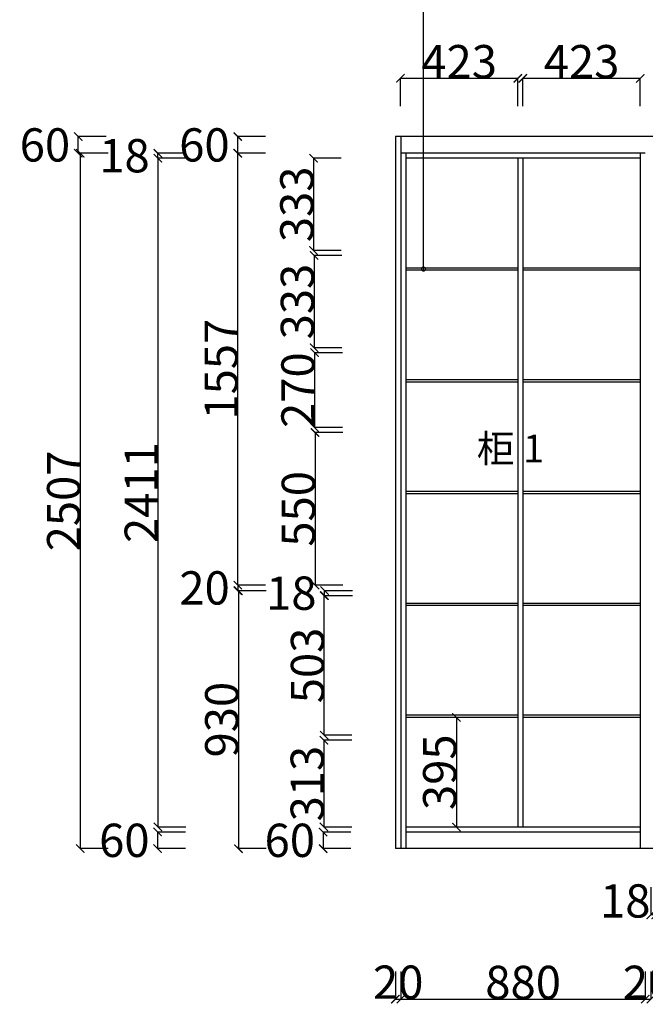
# Model space of a CAD drawing. Units: inches. Extents: x 56450 to 80097, y 3843 to 26698.
# Drawn here: x 66868 to 69122, y 13445 to 16995 of the extents above; entities that cross this region are included whole.
import ezdxf

# ---------------------------------------------------------------- set-up
doc = ezdxf.new("R2010")
doc.units = ezdxf.units.IN
doc.header["$MEASUREMENT"] = 0
doc.styles.add('ROMANC', font='simhei.ttf')
doc.dimstyles.get("Standard").update_dxf_attribs({"dimtxt": 100, "dimasz": 30, "dimexe": 0, "dimexo": 100, "dimtad": 1, "dimdec": 0, "dimzin": 0, "dimdsep": 46, "dimtxsty": 'ROMANC', "dimblk": 'ARCHTICK', "dimcen": 2.5, "dimclrd": 4, "dimclre": 4, "dimclrt": 51, "dimadec": 0, "dimazin": 0, "dimtfac": 1, "dimtdec": 0, "dimtofl": 0, "dimtmove": 0, "dimatfit": 2, "dimldrblk": 'DOTSMALL', "dimfxl": 1, "dimtolj": 1, "dimtzin": 0, "dimlwd": -1, "dimarcsym": 0})

# ---------------------------------------------------------------- blocks, each defined once
blk = doc.blocks.new('_ArchTick')
at = {"color": 0, "const_width": 0.15}
blk.add_lwpolyline([(-0.5, -0.5), (0.5, 0.5)], dxfattribs=at)
blk = doc.blocks.new('*D44')
at = {"color": 4, "lineweight": -2, "transparency": 16777216}
for p, q in [((68061, 14066.5), (67961, 14066.5)), ((68061, 14006.5), (67961, 14006.5))]:
    blk.add_line(p, q, dxfattribs=at)
at = {"color": 4, "transparency": 16777216}
blk.add_line((67961, 14066.5), (67961, 14006.5), dxfattribs=at)
at = {"layer": 'Defpoints', "color": 0, "transparency": 16777216}
for p in [(68239.5, 14066.5), (67961, 14006.5), (68239.5, 14006.5)]:
    blk.add_point(p, dxfattribs=at)
at = {"color": 4, "transparency": 16777216, "xscale": 30, "yscale": 30, "zscale": 30}
for p, rotation in [((67961, 14066.5), 90), ((67961, 14006.5), 270)]:
    blk.add_blockref('_ArchTick', p, dxfattribs=dict(at, rotation=rotation))
at = {"color": 51, "transparency": 16777216, "insert": (67841, 14036.5), "char_height": 120, "attachment_point": 5}
blk.add_mtext('\\A1;60', dxfattribs=at)
blk = doc.blocks.new('_DotSmall')
at = {"color": 0, "linetype": 'ByBlock', "const_width": 0.5}
blk.add_lwpolyline([(-0.0625, 0, 1), (0.0625, 0, 1)], format="xyb", close=True, dxfattribs=at)
blk = doc.blocks.new('*D48')
at = {"color": 4, "lineweight": -2, "transparency": 16777216}
for p, q in [((68221.5, 13564.1), (68221.5, 13464.1)), ((68241.5, 13564.1), (68241.5, 13464.1))]:
    blk.add_line(p, q, dxfattribs=at)
at = {"color": 4, "transparency": 16777216}
blk.add_line((68221.5, 13464.1), (68241.5, 13464.1), dxfattribs=at)
at = {"layer": 'Defpoints', "color": 0, "transparency": 16777216}
for p in [(68221.5, 13813.5), (68241.5, 13813.5), (68241.5, 13464.1)]:
    blk.add_point(p, dxfattribs=at)
at = {"color": 4, "transparency": 16777216, "xscale": 30, "yscale": 30, "zscale": 30, "rotation": 180}
blk.add_blockref('_ArchTick', (68221.5, 13464.1), dxfattribs=at)
at = {"color": 4, "transparency": 16777216, "xscale": 30, "yscale": 30, "zscale": 30}
blk.add_blockref('_ArchTick', (68241.5, 13464.1), dxfattribs=at)
at = {"color": 51, "transparency": 16777216, "insert": (68231.5, 13525.1), "char_height": 120, "attachment_point": 5}
blk.add_mtext('\\A1;20', dxfattribs=at)
blk = doc.blocks.new('*D49')
at = {"color": 4, "lineweight": -2, "transparency": 16777216}
for p, q in [((68241.5, 13564.1), (68241.5, 13464.1)), ((69121.5, 13564.1), (69121.5, 13464.1))]:
    blk.add_line(p, q, dxfattribs=at)
at = {"color": 4, "transparency": 16777216}
blk.add_line((68241.5, 13464.1), (69121.5, 13464.1), dxfattribs=at)
at = {"layer": 'Defpoints', "color": 0, "transparency": 16777216}
for p in [(68241.5, 14006.5), (69121.5, 13813.5), (69121.5, 13464.1)]:
    blk.add_point(p, dxfattribs=at)
at = {"color": 4, "transparency": 16777216, "xscale": 30, "yscale": 30, "zscale": 30, "rotation": 180}
blk.add_blockref('_ArchTick', (68241.5, 13464.1), dxfattribs=at)
at = {"color": 4, "transparency": 16777216, "xscale": 30, "yscale": 30, "zscale": 30}
blk.add_blockref('_ArchTick', (69121.5, 13464.1), dxfattribs=at)
at = {"color": 51, "transparency": 16777216, "insert": (68681.5, 13524.1), "char_height": 120, "attachment_point": 5}
blk.add_mtext('\\A1;880', dxfattribs=at)
blk = doc.blocks.new('*D50')
at = {"color": 4, "lineweight": -2, "transparency": 16777216}
for p, q in [((69121.5, 13564.1), (69121.5, 13464.1)), ((69141.5, 13564.1), (69141.5, 13464.1))]:
    blk.add_line(p, q, dxfattribs=at)
at = {"color": 4, "transparency": 16777216}
blk.add_line((69121.5, 13464.1), (69141.5, 13464.1), dxfattribs=at)
at = {"layer": 'Defpoints', "color": 0, "transparency": 16777216}
for p in [(69121.5, 13813.5), (69141.5, 13813.5), (69141.5, 13464.1)]:
    blk.add_point(p, dxfattribs=at)
at = {"color": 4, "transparency": 16777216, "xscale": 30, "yscale": 30, "zscale": 30, "rotation": 180}
blk.add_blockref('_ArchTick', (69121.5, 13464.1), dxfattribs=at)
at = {"color": 4, "transparency": 16777216, "xscale": 30, "yscale": 30, "zscale": 30}
blk.add_blockref('_ArchTick', (69141.5, 13464.1), dxfattribs=at)
at = {"color": 51, "transparency": 16777216, "insert": (69131.5, 13524.6), "char_height": 120, "attachment_point": 5}
blk.add_mtext('\\A1;20', dxfattribs=at)
blk = doc.blocks.new('*D55')
at = {"color": 4, "lineweight": -2, "transparency": 16777216}
for p, q in [((68239.5, 16683.6), (68239.5, 16783.6)), ((68662.5, 16683.6), (68662.5, 16783.6))]:
    blk.add_line(p, q, dxfattribs=at)
at = {"color": 4, "transparency": 16777216}
blk.add_line((68239.5, 16783.6), (68662.5, 16783.6), dxfattribs=at)
at = {"layer": 'Defpoints', "color": 0, "transparency": 16777216}
for p in [(68662.5, 16783.6), (68239.5, 16495.5), (68662.5, 16495.5)]:
    blk.add_point(p, dxfattribs=at)
at = {"color": 4, "transparency": 16777216, "xscale": 30, "yscale": 30, "zscale": 30, "rotation": 180}
blk.add_blockref('_ArchTick', (68239.5, 16783.6), dxfattribs=at)
at = {"color": 4, "transparency": 16777216, "xscale": 30, "yscale": 30, "zscale": 30}
blk.add_blockref('_ArchTick', (68662.5, 16783.6), dxfattribs=at)
at = {"color": 51, "transparency": 16777216, "insert": (68451, 16843.6), "char_height": 120, "attachment_point": 5}
blk.add_mtext('\\A1;423', dxfattribs=at)
blk = doc.blocks.new('*D56')
at = {"color": 4, "lineweight": -2, "transparency": 16777216}
for p, q in [((68680.5, 16683.6), (68680.5, 16783.6)), ((69103.5, 16683.6), (69103.5, 16783.6))]:
    blk.add_line(p, q, dxfattribs=at)
at = {"color": 4, "transparency": 16777216}
blk.add_line((68680.5, 16783.6), (69103.5, 16783.6), dxfattribs=at)
at = {"layer": 'Defpoints', "color": 0, "transparency": 16777216}
for p in [(69103.5, 16783.6), (68680.5, 16495.5), (69103.5, 16495.5)]:
    blk.add_point(p, dxfattribs=at)
at = {"color": 4, "transparency": 16777216, "xscale": 30, "yscale": 30, "zscale": 30, "rotation": 180}
blk.add_blockref('_ArchTick', (68680.5, 16783.6), dxfattribs=at)
at = {"color": 4, "transparency": 16777216, "xscale": 30, "yscale": 30, "zscale": 30}
blk.add_blockref('_ArchTick', (69103.5, 16783.6), dxfattribs=at)
at = {"color": 51, "transparency": 16777216, "insert": (68892, 16843.6), "char_height": 120, "attachment_point": 5}
blk.add_mtext('\\A1;423', dxfattribs=at)
blk = doc.blocks.new('*D79')
at = {"color": 4, "lineweight": -2, "transparency": 16777216}
for p, q in [((69141.5, 13867.5), (69141.5, 13767.5)), ((69159.5, 13867.5), (69159.5, 13767.5))]:
    blk.add_line(p, q, dxfattribs=at)
at = {"color": 4, "transparency": 16777216}
blk.add_line((69159.5, 13767.5), (69141.5, 13767.5), dxfattribs=at)
at = {"layer": 'Defpoints', "color": 0, "transparency": 16777216}
for p in [(69141.5, 14142), (69159.5, 14142), (69141.5, 13767.5)]:
    blk.add_point(p, dxfattribs=at)
at = {"color": 4, "transparency": 16777216, "xscale": 30, "yscale": 30, "zscale": 30, "rotation": 180}
blk.add_blockref('_ArchTick', (69141.5, 13767.5), dxfattribs=at)
at = {"color": 4, "transparency": 16777216, "xscale": 30, "yscale": 30, "zscale": 30}
blk.add_blockref('_ArchTick', (69159.5, 13767.5), dxfattribs=at)
at = {"color": 51, "transparency": 16777216, "insert": (69049.5, 13818), "char_height": 120, "attachment_point": 5}
blk.add_mtext('\\A1;18', dxfattribs=at)
blk = doc.blocks.new('*D80')
at = {"color": 4, "transparency": 16777216}
blk.add_line((68441, 14479.5), (68441, 14084.5), dxfattribs=at)
at = {"layer": 'Defpoints', "color": 0, "transparency": 16777216}
for p in [(68461, 14479.5), (68441, 14084.5), (68461, 14084.5)]:
    blk.add_point(p, dxfattribs=at)
at = {"color": 4, "transparency": 16777216, "xscale": 30, "yscale": 30, "zscale": 30}
for p, rotation in [((68441, 14479.5), 90), ((68441, 14084.5), 270)]:
    blk.add_blockref('_ArchTick', p, dxfattribs=dict(at, rotation=rotation))
at = {"color": 51, "transparency": 16777216, "insert": (68381, 14282), "char_height": 120, "attachment_point": 5, "rotation": 90}
blk.add_mtext('\\A1;395', dxfattribs=at)
blk = doc.blocks.new('*D81')
at = {"color": 4, "lineweight": -2, "transparency": 16777216}
for p, q in [((67756, 14936.5), (67656, 14936.5)), ((67756, 14006.5), (67656, 14006.5))]:
    blk.add_line(p, q, dxfattribs=at)
at = {"color": 4, "transparency": 16777216}
blk.add_line((67656, 14936.5), (67656, 14006.5), dxfattribs=at)
at = {"layer": 'Defpoints', "color": 0, "transparency": 16777216}
for p in [(69466.5, 14936.5), (67656, 14006.5), (69466.5, 14006.5)]:
    blk.add_point(p, dxfattribs=at)
at = {"color": 4, "transparency": 16777216, "xscale": 30, "yscale": 30, "zscale": 30}
for p, rotation in [((67656, 14936.5), 90), ((67656, 14006.5), 270)]:
    blk.add_blockref('_ArchTick', p, dxfattribs=dict(at, rotation=rotation))
at = {"color": 51, "transparency": 16777216, "insert": (67596, 14471.5), "char_height": 120, "attachment_point": 5, "rotation": 90}
blk.add_mtext('\\A1;930', dxfattribs=at)
blk = doc.blocks.new('*D82')
at = {"color": 4, "lineweight": -2, "transparency": 16777216}
for p, q in [((67754, 16513.5), (67654, 16513.5)), ((67754, 14956.5), (67654, 14956.5))]:
    blk.add_line(p, q, dxfattribs=at)
at = {"color": 4, "transparency": 16777216}
blk.add_line((67654, 14956.5), (67654, 16513.5), dxfattribs=at)
at = {"layer": 'Defpoints', "color": 0, "transparency": 16777216}
for p in [(67654, 16513.5), (69281, 16513.5), (69281, 14956.5)]:
    blk.add_point(p, dxfattribs=at)
at = {"color": 4, "transparency": 16777216, "xscale": 30, "yscale": 30, "zscale": 30}
for p, rotation in [((67654, 16513.5), 90), ((67654, 14956.5), 270)]:
    blk.add_blockref('_ArchTick', p, dxfattribs=dict(at, rotation=rotation))
at = {"color": 51, "transparency": 16777216, "insert": (67594, 15735), "char_height": 120, "attachment_point": 5, "rotation": 90}
blk.add_mtext('\\A1;1557', dxfattribs=at)
blk = doc.blocks.new('*D83')
at = {"color": 4, "lineweight": -2, "transparency": 16777216}
for p, q in [((67753.5, 16573.5), (67653.5, 16573.5)), ((67753.5, 16513.5), (67653.5, 16513.5))]:
    blk.add_line(p, q, dxfattribs=at)
at = {"color": 4, "transparency": 16777216}
blk.add_line((67653.5, 16513.5), (67653.5, 16573.5), dxfattribs=at)
at = {"layer": 'Defpoints', "color": 0, "transparency": 16777216}
for p in [(67653.5, 16573.5), (69407, 16573.5), (69407, 16513.5)]:
    blk.add_point(p, dxfattribs=at)
at = {"color": 4, "transparency": 16777216, "xscale": 30, "yscale": 30, "zscale": 30}
for p, rotation in [((67653.5, 16573.5), 90), ((67653.5, 16513.5), 270)]:
    blk.add_blockref('_ArchTick', p, dxfattribs=dict(at, rotation=rotation))
at = {"color": 51, "transparency": 16777216, "insert": (67533.5, 16543.5), "char_height": 120, "attachment_point": 5}
blk.add_mtext('\\A1;60', dxfattribs=at)
blk = doc.blocks.new('*D84')
at = {"color": 4, "lineweight": -2, "transparency": 16777216}
for p, q in [((67754, 14956.5), (67654, 14956.5)), ((67754, 14936.5), (67654, 14936.5))]:
    blk.add_line(p, q, dxfattribs=at)
at = {"color": 4, "transparency": 16777216}
blk.add_line((67654, 14956.5), (67654, 14936.5), dxfattribs=at)
at = {"layer": 'Defpoints', "color": 0, "transparency": 16777216}
for p in [(69486.5, 14956.5), (67654, 14936.5), (69486.5, 14936.5)]:
    blk.add_point(p, dxfattribs=at)
at = {"color": 4, "transparency": 16777216, "xscale": 30, "yscale": 30, "zscale": 30}
for p, rotation in [((67654, 14956.5), 90), ((67654, 14936.5), 270)]:
    blk.add_blockref('_ArchTick', p, dxfattribs=dict(at, rotation=rotation))
at = {"color": 51, "transparency": 16777216, "insert": (67534, 14946.5), "char_height": 120, "attachment_point": 5}
blk.add_mtext('\\A1;20', dxfattribs=at)
blk = doc.blocks.new('*D85')
at = {"color": 4, "lineweight": -2, "transparency": 16777216}
for p, q in [((68064, 14397.5), (67964, 14397.5)), ((68064, 14084.5), (67964, 14084.5))]:
    blk.add_line(p, q, dxfattribs=at)
at = {"color": 4, "transparency": 16777216}
blk.add_line((67964, 14397.5), (67964, 14084.5), dxfattribs=at)
at = {"layer": 'Defpoints', "color": 0, "transparency": 16777216}
for p in [(69226.5, 14397.5), (67964, 14084.5), (69226.5, 14084.5)]:
    blk.add_point(p, dxfattribs=at)
at = {"color": 4, "transparency": 16777216, "xscale": 30, "yscale": 30, "zscale": 30}
for p, rotation in [((67964, 14397.5), 90), ((67964, 14084.5), 270)]:
    blk.add_blockref('_ArchTick', p, dxfattribs=dict(at, rotation=rotation))
at = {"color": 51, "transparency": 16777216, "insert": (67904, 14241), "char_height": 120, "attachment_point": 5, "rotation": 90}
blk.add_mtext('\\A1;313', dxfattribs=at)
blk = doc.blocks.new('*D86')
at = {"color": 4, "lineweight": -2, "transparency": 16777216}
for p, q in [((68065, 14918.5), (67965, 14918.5)), ((68065, 14415.5), (67965, 14415.5))]:
    blk.add_line(p, q, dxfattribs=at)
at = {"color": 4, "transparency": 16777216}
blk.add_line((67965, 14415.5), (67965, 14918.5), dxfattribs=at)
at = {"layer": 'Defpoints', "color": 0, "transparency": 16777216}
for p in [(67965, 14918.5), (69368, 14918.5), (69368, 14415.5)]:
    blk.add_point(p, dxfattribs=at)
at = {"color": 4, "transparency": 16777216, "xscale": 30, "yscale": 30, "zscale": 30}
for p, rotation in [((67965, 14918.5), 90), ((67965, 14415.5), 270)]:
    blk.add_blockref('_ArchTick', p, dxfattribs=dict(at, rotation=rotation))
at = {"color": 51, "transparency": 16777216, "insert": (67905, 14667), "char_height": 120, "attachment_point": 5, "rotation": 90}
blk.add_mtext('\\A1;503', dxfattribs=at)
blk = doc.blocks.new('*D87')
at = {"color": 4, "lineweight": -2, "transparency": 16777216}
for p, q in [((68066.5, 14936.5), (67966.5, 14936.5)), ((68066.5, 14918.5), (67966.5, 14918.5))]:
    blk.add_line(p, q, dxfattribs=at)
at = {"color": 4, "transparency": 16777216}
blk.add_line((67966.5, 14918.5), (67966.5, 14936.5), dxfattribs=at)
at = {"layer": 'Defpoints', "color": 0, "transparency": 16777216}
for p in [(67966.5, 14936.5), (69368, 14936.5), (69368, 14918.5)]:
    blk.add_point(p, dxfattribs=at)
at = {"color": 4, "transparency": 16777216, "xscale": 30, "yscale": 30, "zscale": 30}
for p, rotation in [((67966.5, 14936.5), 90), ((67966.5, 14918.5), 270)]:
    blk.add_blockref('_ArchTick', p, dxfattribs=dict(at, rotation=rotation))
at = {"color": 51, "transparency": 16777216, "insert": (67846.5, 14927.5), "char_height": 120, "attachment_point": 5}
blk.add_mtext('\\A1;18', dxfattribs=at)
blk = doc.blocks.new('*D88')
at = {"color": 4, "lineweight": -2, "transparency": 16777216}
for p, q in [((68026.5, 16495.5), (67926.5, 16495.5)), ((68026.5, 16163), (67926.5, 16163))]:
    blk.add_line(p, q, dxfattribs=at)
at = {"color": 4, "transparency": 16777216}
blk.add_line((67926.5, 16495.5), (67926.5, 16163), dxfattribs=at)
at = {"layer": 'Defpoints', "color": 0, "transparency": 16777216}
for p in [(69159.5, 16495.5), (67926.5, 16163), (69159.5, 16163)]:
    blk.add_point(p, dxfattribs=at)
at = {"color": 4, "transparency": 16777216, "xscale": 30, "yscale": 30, "zscale": 30}
for p, rotation in [((67926.5, 16495.5), 90), ((67926.5, 16163), 270)]:
    blk.add_blockref('_ArchTick', p, dxfattribs=dict(at, rotation=rotation))
at = {"color": 51, "transparency": 16777216, "insert": (67866.5, 16329.3), "char_height": 120, "attachment_point": 5, "rotation": 90}
blk.add_mtext('\\A1;333', dxfattribs=at)
blk = doc.blocks.new('*D89')
at = {"color": 4, "lineweight": -2, "transparency": 16777216}
for p, q in [((68028.5, 16145), (67928.5, 16145)), ((68028.5, 15812.5), (67928.5, 15812.5))]:
    blk.add_line(p, q, dxfattribs=at)
at = {"color": 4, "transparency": 16777216}
blk.add_line((67928.5, 16145), (67928.5, 15812.5), dxfattribs=at)
at = {"layer": 'Defpoints', "color": 0, "transparency": 16777216}
for p in [(69159.5, 16145), (67928.5, 15812.5), (69159.5, 15812.5)]:
    blk.add_point(p, dxfattribs=at)
at = {"color": 4, "transparency": 16777216, "xscale": 30, "yscale": 30, "zscale": 30}
for p, rotation in [((67928.5, 16145), 90), ((67928.5, 15812.5), 270)]:
    blk.add_blockref('_ArchTick', p, dxfattribs=dict(at, rotation=rotation))
at = {"color": 51, "transparency": 16777216, "insert": (67868.5, 15978.8), "char_height": 120, "attachment_point": 5, "rotation": 90}
blk.add_mtext('\\A1;333', dxfattribs=at)
blk = doc.blocks.new('*D90')
at = {"color": 4, "lineweight": -2, "transparency": 16777216}
for p, q in [((68030.5, 15794.5), (67930.5, 15794.5)), ((68030.5, 15524.5), (67930.5, 15524.5))]:
    blk.add_line(p, q, dxfattribs=at)
at = {"color": 4, "transparency": 16777216}
blk.add_line((67930.5, 15794.5), (67930.5, 15524.5), dxfattribs=at)
at = {"layer": 'Defpoints', "color": 0, "transparency": 16777216}
for p in [(69251, 15794.5), (67930.5, 15524.5), (69251, 15524.5)]:
    blk.add_point(p, dxfattribs=at)
at = {"color": 4, "transparency": 16777216, "xscale": 30, "yscale": 30, "zscale": 30}
for p, rotation in [((67930.5, 15794.5), 90), ((67930.5, 15524.5), 270)]:
    blk.add_blockref('_ArchTick', p, dxfattribs=dict(at, rotation=rotation))
at = {"color": 51, "transparency": 16777216, "insert": (67870.5, 15659.5), "char_height": 120, "attachment_point": 5, "rotation": 90}
blk.add_mtext('\\A1;270', dxfattribs=at)
blk = doc.blocks.new('*D91')
at = {"color": 4, "lineweight": -2, "transparency": 16777216}
for p, q in [((68032, 15506.5), (67932, 15506.5)), ((68032, 14956.5), (67932, 14956.5))]:
    blk.add_line(p, q, dxfattribs=at)
at = {"color": 4, "transparency": 16777216}
blk.add_line((67932, 15506.5), (67932, 14956.5), dxfattribs=at)
at = {"layer": 'Defpoints', "color": 0, "transparency": 16777216}
for p in [(69263.5, 15506.5), (67932, 14956.5), (69263.5, 14956.5)]:
    blk.add_point(p, dxfattribs=at)
at = {"color": 4, "transparency": 16777216, "xscale": 30, "yscale": 30, "zscale": 30}
for p, rotation in [((67932, 15506.5), 90), ((67932, 14956.5), 270)]:
    blk.add_blockref('_ArchTick', p, dxfattribs=dict(at, rotation=rotation))
at = {"color": 51, "transparency": 16777216, "insert": (67872, 15231.5), "char_height": 120, "attachment_point": 5, "rotation": 90}
blk.add_mtext('\\A1;550', dxfattribs=at)
blk = doc.blocks.new('*D109')
at = {"color": 4, "lineweight": -2, "transparency": 16777216}
for p, q in [((67186.5, 16513.5), (67086.5, 16513.5)), ((67186.5, 14006.5), (67086.5, 14006.5))]:
    blk.add_line(p, q, dxfattribs=at)
at = {"color": 4, "transparency": 16777216}
blk.add_line((67086.5, 16513.5), (67086.5, 14006.5), dxfattribs=at)
at = {"layer": 'Defpoints', "color": 0, "transparency": 16777216}
for p in [(68434, 16513.5), (67086.5, 14006.5), (68434, 14006.5)]:
    blk.add_point(p, dxfattribs=at)
at = {"color": 4, "transparency": 16777216, "xscale": 30, "yscale": 30, "zscale": 30}
for p, rotation in [((67086.5, 16513.5), 90), ((67086.5, 14006.5), 270)]:
    blk.add_blockref('_ArchTick', p, dxfattribs=dict(at, rotation=rotation))
at = {"color": 51, "transparency": 16777216, "insert": (67026.5, 15260), "char_height": 120, "attachment_point": 5, "rotation": 90}
blk.add_mtext('\\A1;2507', dxfattribs=at)
blk = doc.blocks.new('*D110')
at = {"color": 4, "lineweight": -2, "transparency": 16777216}
for p, q in [((67179, 16573.5), (67079, 16573.5)), ((67179, 16513.5), (67079, 16513.5))]:
    blk.add_line(p, q, dxfattribs=at)
at = {"color": 4, "transparency": 16777216}
blk.add_line((67079, 16513.5), (67079, 16573.5), dxfattribs=at)
at = {"layer": 'Defpoints', "color": 0, "transparency": 16777216}
for p in [(67079, 16573.5), (68832.5, 16573.5), (68832.5, 16513.5)]:
    blk.add_point(p, dxfattribs=at)
at = {"color": 4, "transparency": 16777216, "xscale": 30, "yscale": 30, "zscale": 30}
for p, rotation in [((67079, 16573.5), 90), ((67079, 16513.5), 270)]:
    blk.add_blockref('_ArchTick', p, dxfattribs=dict(at, rotation=rotation))
at = {"color": 51, "transparency": 16777216, "insert": (66959, 16543.5), "char_height": 120, "attachment_point": 5}
blk.add_mtext('\\A1;60', dxfattribs=at)
blk = doc.blocks.new('*D111')
at = {"color": 4, "lineweight": -2, "transparency": 16777216}
for p, q in [((67466, 16495.5), (67366, 16495.5)), ((67466, 14084.5), (67366, 14084.5))]:
    blk.add_line(p, q, dxfattribs=at)
at = {"color": 4, "transparency": 16777216}
blk.add_line((67366, 16495.5), (67366, 14084.5), dxfattribs=at)
at = {"layer": 'Defpoints', "color": 0, "transparency": 16777216}
for p in [(68474, 16495.5), (67366, 14084.5), (68474, 14084.5)]:
    blk.add_point(p, dxfattribs=at)
at = {"color": 4, "transparency": 16777216, "xscale": 30, "yscale": 30, "zscale": 30}
for p, rotation in [((67366, 16495.5), 90), ((67366, 14084.5), 270)]:
    blk.add_blockref('_ArchTick', p, dxfattribs=dict(at, rotation=rotation))
at = {"color": 51, "transparency": 16777216, "insert": (67306, 15290), "char_height": 120, "attachment_point": 5, "rotation": 90}
blk.add_mtext('\\A1;2411', dxfattribs=at)
blk = doc.blocks.new('*D112')
at = {"color": 4, "lineweight": -2, "transparency": 16777216}
for p, q in [((67465, 14066.5), (67365, 14066.5)), ((67465, 14006.5), (67365, 14006.5))]:
    blk.add_line(p, q, dxfattribs=at)
at = {"color": 4, "transparency": 16777216}
blk.add_line((67365, 14066.5), (67365, 14006.5), dxfattribs=at)
at = {"layer": 'Defpoints', "color": 0, "transparency": 16777216}
for p in [(68348, 14066.5), (67365, 14006.5), (68348, 14006.5)]:
    blk.add_point(p, dxfattribs=at)
at = {"color": 4, "transparency": 16777216, "xscale": 30, "yscale": 30, "zscale": 30}
for p, rotation in [((67365, 14066.5), 90), ((67365, 14006.5), 270)]:
    blk.add_blockref('_ArchTick', p, dxfattribs=dict(at, rotation=rotation))
at = {"color": 51, "transparency": 16777216, "insert": (67245, 14036.5), "char_height": 120, "attachment_point": 5}
blk.add_mtext('\\A1;60', dxfattribs=at)
blk = doc.blocks.new('*D113')
at = {"color": 4, "lineweight": -2, "transparency": 16777216}
for p, q in [((67465.5, 16513.5), (67365.5, 16513.5)), ((67465.5, 16495.5), (67365.5, 16495.5))]:
    blk.add_line(p, q, dxfattribs=at)
at = {"color": 4, "transparency": 16777216}
blk.add_line((67365.5, 16495.5), (67365.5, 16513.5), dxfattribs=at)
at = {"layer": 'Defpoints', "color": 0, "transparency": 16777216}
for p in [(67365.5, 16513.5), (68435, 16513.5), (68435, 16495.5)]:
    blk.add_point(p, dxfattribs=at)
at = {"color": 4, "transparency": 16777216, "xscale": 30, "yscale": 30, "zscale": 30}
for p, rotation in [((67365.5, 16513.5), 90), ((67365.5, 16495.5), 270)]:
    blk.add_blockref('_ArchTick', p, dxfattribs=dict(at, rotation=rotation))
at = {"color": 51, "transparency": 16777216, "insert": (67245.5, 16504.5), "char_height": 120, "attachment_point": 5}
blk.add_mtext('\\A1;18', dxfattribs=at)

msp = doc.modelspace()

# ---------------------------------------------------------------- linework, layer by layer
for p, q in [((72311.5, 16573.5), (68221.5, 16573.5)), ((68221.5, 16573.5), (68221.5, 14006.5)), ((68241.5, 16573.5), (68241.5, 14006.5)), ((69121.5, 16513.5), (68241.5, 16513.5)), ((68259.5, 16513.5), (68259.5, 14006.5)), ((69103.5, 16513.5), (69103.5, 14006.5)), ((69103.5, 16495.5), (68259.5, 16495.5)), ((68662.5, 16495.5), (68662.5, 14084.5)), ((68680.5, 16495.5), (68680.5, 14084.5)), ((69103.5, 14084.5), (68259.5, 14084.5)), ((69103.5, 14066.5), (68259.5, 14066.5)), ((71341.5, 14006.5), (68221.5, 14006.5))]:
    msp.add_line(p, q)
at = {"color": 1}
for p, q in [((68662.5, 16099.5), (68259.5, 16099.5)), ((68662.5, 16091.5), (68259.5, 16091.5)), ((69103.5, 16099.5), (68680.5, 16099.5)), ((69103.5, 16091.5), (68680.5, 16091.5)), ((68662.5, 15696.5), (68259.5, 15696.5)), ((69103.5, 15696.5), (68680.5, 15696.5)), ((68662.5, 15688.5), (68259.5, 15688.5)), ((69103.5, 15688.5), (68680.5, 15688.5)), ((68662.5, 15293.5), (68259.5, 15293.5)), ((68662.5, 15285.5), (68259.5, 15285.5)), ((69103.5, 15293.5), (68680.5, 15293.5)), ((69103.5, 15285.5), (68680.5, 15285.5)), ((68662.5, 14890.5), (68259.5, 14890.5)), ((68662.5, 14882.5), (68259.5, 14882.5)), ((69103.5, 14890.5), (68680.5, 14890.5)), ((69103.5, 14882.5), (68680.5, 14882.5)), ((68662.5, 14487.5), (68259.5, 14487.5)), ((69103.5, 14487.5), (68680.5, 14487.5)), ((68662.5, 14479.5), (68259.5, 14479.5)), ((69103.5, 14479.5), (68680.5, 14479.5))]:
    msp.add_line(p, q, dxfattribs=at)

# ---------------------------------------------------------------- texts
at = {"color": 7, "lineweight": 70, "insert": (68514.5, 15499), "char_height": 100, "width": 1352.874, "attachment_point": 1}
msp.add_mtext('柜 1', dxfattribs=at)

# ---------------------------------------------------------------- dimensions: what is measured, and where the dimension line sits
at = {"color": 0}
for base, p1, p2, picture, middle in [((68662.5, 16783.6), (68239.5, 16495.5), (68662.5, 16495.5), '*D55', (68451, 16843.6)), ((69103.5, 16783.6), (68680.5, 16495.5), (69103.5, 16495.5), '*D56', (68892, 16843.6)), ((69121.5, 13464.1), (68241.5, 14006.5), (69121.5, 13813.5), '*D49', (68681.5, 13524.1))]:
    dim = msp.add_linear_dim(base=base, p1=p1, p2=p2, dimstyle='Standard', override={"dimtxt": 120, "dimgap": 0, "dimtoh": 1, "dimtxsty": 'Standard', "dimtmove": 2, "dimfxl": 100, "dimfxlon": 1}, dxfattribs=at)
    dim.commit()
    dim.dimension.update_dxf_attribs({"geometry": picture, "text_midpoint": middle})
for base, p1, p2, picture, middle in [((67079, 16573.5), (68832.5, 16513.5), (68832.5, 16573.5), '*D110', (66959, 16543.5)), ((67653.5, 16573.5), (69407, 16513.5), (69407, 16573.5), '*D83', (67533.5, 16543.5)), ((67365.5, 16513.5), (68435, 16495.5), (68435, 16513.5), '*D113', (67245.5, 16504.5)), ((67086.5, 14006.5), (68434, 16513.5), (68434, 14006.5), '*D109', (67026.5, 15260)), ((67366, 14084.5), (68474, 16495.5), (68474, 14084.5), '*D111', (67306, 15290)), ((67654, 16513.5), (69281, 14956.5), (69281, 16513.5), '*D82', (67594, 15735)), ((67926.5, 16163.0199894), (69159.5453917, 16495.5199894), (69159.5453917, 16163.0199894), '*D88', (67866.5, 16329.2699894)), ((67928.5, 15812.5199894), (69159.5453917, 16145.0199894), (69159.5453917, 15812.5199894), '*D89', (67868.5, 15978.7699894)), ((67930.5, 15524.5), (69251, 15794.5), (69251, 15524.5), '*D90', (67870.5, 15659.5)), ((67932, 14956.5), (69263.5, 15506.5), (69263.5, 14956.5), '*D91', (67872, 15231.5)), ((67654, 14936.5), (69486.5, 14956.5), (69486.5, 14936.5), '*D84', (67534, 14946.5)), ((67966.5, 14936.5), (69368, 14918.5), (69368, 14936.5), '*D87', (67846.5, 14927.5)), ((67656, 14006.5), (69466.5, 14936.5), (69466.5, 14006.5), '*D81', (67596, 14471.5)), ((67965, 14918.5), (69368, 14415.5), (69368, 14918.5), '*D86', (67905, 14667)), ((68441, 14084.5), (68461, 14479.5), (68461, 14084.5), '*D80', (68381, 14282)), ((67964, 14084.5), (69226.5, 14397.5), (69226.5, 14084.5), '*D85', (67904, 14241)), ((67365, 14006.5), (68348, 14066.5), (68348, 14006.5), '*D112', (67245, 14036.5)), ((67961, 14006.5), (68239.5, 14066.5), (68239.5, 14006.5), '*D44', (67841, 14036.5))]:
    dim = msp.add_linear_dim(base=base, p1=p1, p2=p2, angle=90, dimstyle='Standard', override={"dimtxt": 120, "dimgap": 0, "dimtoh": 1, "dimtxsty": 'Standard', "dimtmove": 2, "dimfxl": 100, "dimfxlon": 1}, dxfattribs=at)
    dim.commit()
    dim.dimension.update_dxf_attribs({"geometry": picture, "text_midpoint": middle})
for base, p1, p2, picture, middle in [((69141.5, 13767.5), (69159.5, 14142), (69141.5, 14142), '*D79', (69049.5, 13818)), ((68241.5, 13464.1), (68221.5, 13813.5), (68241.5, 13813.5), '*D48', (68231.5, 13525.1)), ((69141.5, 13464.1), (69121.5, 13813.5), (69141.5, 13813.5), '*D50', (69131.5, 13524.6))]:
    dim = msp.add_linear_dim(base=base, p1=p1, p2=p2, dimstyle='Standard', override={"dimtxt": 120, "dimgap": 0, "dimtoh": 1, "dimtxsty": 'Standard', "dimtmove": 2, "dimfxl": 100, "dimfxlon": 1}, dxfattribs=at)
    dim.commit()
    dim.dimension.update_dxf_attribs({"geometry": picture, "text_midpoint": middle, "dimtype": 128})

# ---------------------------------------------------------------- leaders
at = {"color": 0, "annotation_type": 0, "has_hookline": 1, "hookline_direction": 0, "text_width": 1811.6}
msp.add_leader([(68322.5, 16096), (68322.5, 17243.5), (68463.5, 17243.5)], dimstyle='Standard', override={"dimtxt": 120, "dimgap": 0, "dimtad": 0, "dimtoh": 1, "dimtxsty": 'Standard', "dimtmove": 2, "dimfxl": 100, "dimfxlon": 1}, dxfattribs=at)

doc.saveas('drawing.dxf')
